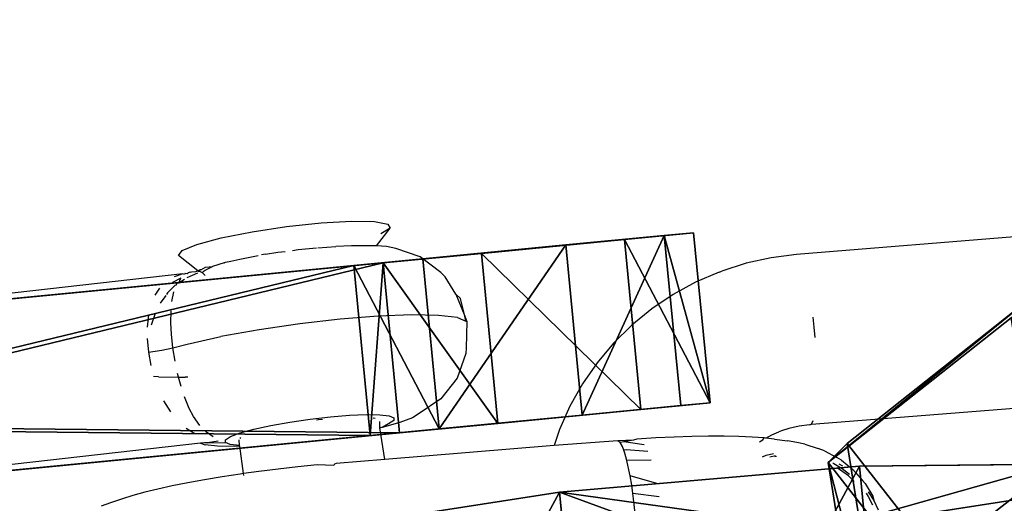
# Model space of a CAD drawing. Units: centimetres. Extents: x -413 to 593, y -607 to 576.
# Drawn here: x -42 to -39, y 24 to 25 of the extents above; entities that cross this region are included whole.
import ezdxf

# ---------------------------------------------------------------- set-up
doc = ezdxf.new("R2010")
doc.units = ezdxf.units.CM
doc.header["$LTSCALE"] = 2.54
doc.layers.get('0').update_dxf_attribs({"true_color": 0xff5454})
doc.layers.add('VP-EQ', color=7, linetype='Continuous', true_color=0x8a3492)

# ---------------------------------------------------------------- blocks, each defined once
blk = doc.blocks.new('R__nica#2')
at = {"color": 0}
mesh = blk.add_polyface(dxfattribs=at)
corners = [(2.654, 10.6459, 325.5123), (1.6477, 10.2567, 295.6589), (2.5708, 8.2999, 325.4351), (1.7326, 12.5992, 295.7876)]
mesh.append_faces([[corners[k] for k in face] for face in [(0, 1, 2), (1, 0, 3)]], dxfattribs={"vtx0": -1, "color": 0})
mesh = blk.add_polyface(dxfattribs=at)
corners = [(2.5708, 8.2999, 325.4351), (1.8688, 8.031, 295.5282), (2.7937, 6.0705, 325.3624), (1.6477, 10.2567, 295.6589)]
mesh.append_faces([[corners[k] for k in face] for face in [(0, 1, 2), (1, 0, 3)]], dxfattribs={"vtx0": -1, "color": 0})
mesh = blk.add_polyface(dxfattribs=at)
corners = [(17.0218, 6.9977, 295.0438), (18.9532, 7.2364, 325.4339), (17.9615, 5.0056, 325.3587), (18.0142, 9.2271, 295.1406)]
mesh.append_faces([[corners[k] for k in face] for face in [(0, 1, 2), (1, 0, 3)]], dxfattribs={"vtx0": -1, "color": 0})
mesh = blk.add_polyface(dxfattribs=at)
corners = [(2.7937, 6.0705, 325.3624), (2.6592, 5.9392, 295.3889), (3.5862, 3.974, 325.2952), (1.8688, 8.031, 295.5282)]
mesh.append_faces([[corners[k] for k in face] for face in [(0, 1, 2), (1, 0, 3)]], dxfattribs={"vtx0": -1, "color": 0})
mesh = blk.add_polyface(dxfattribs=at)
corners = [(15.486, 5.0999, 294.9808), (17.9615, 5.0056, 325.3587), (16.4256, 3.1079, 325.2932), (17.0218, 6.9977, 295.0438)]
mesh.append_faces([[corners[k] for k in face] for face in [(0, 1, 2), (1, 0, 3)]], dxfattribs={"vtx0": -1, "color": 0})
mesh = blk.add_polyface(dxfattribs=at)
corners = [(3.5862, 3.974, 325.2952), (3.9649, 4.1239, 295.2506), (4.8945, 2.1533, 325.2381), (2.6592, 5.9392, 295.3889)]
mesh.append_faces([[corners[k] for k in face] for face in [(0, 1, 2), (1, 0, 3)]], dxfattribs={"vtx0": -1, "color": 0})
mesh = blk.add_polyface(dxfattribs=at)
corners = [(14.0671, 3.5328, 294.9331), (16.4256, 3.1079, 325.2932), (15.0066, 1.5413, 325.2389), (15.486, 5.0999, 294.9808)]
mesh.append_faces([[corners[k] for k in face] for face in [(0, 1, 2), (1, 0, 3)]], dxfattribs={"vtx0": -1, "color": 0})
mesh = blk.add_polyface(dxfattribs=at)
corners = [(6.8626, 0.8663, 325.1999), (3.9649, 4.1239, 295.2506), (5.9303, 2.8427, 295.1235), (4.8945, 2.1533, 325.2381)]
mesh.append_faces([[corners[k] for k in face] for face in [(0, 1, 2), (1, 0, 3)]], dxfattribs={"vtx0": -1, "color": 0})
mesh = blk.add_polyface(dxfattribs=at)
corners = [(14.0671, 3.5328, 294.9331), (13.3073, 0.4813, 325.2006), (12.3687, 2.471, 294.9215), (15.0066, 1.5413, 325.2389)]
mesh.append_faces([[corners[k] for k in face] for face in [(0, 1, 2), (1, 0, 3)]], dxfattribs={"vtx0": -1, "color": 0})
mesh = blk.add_polyface(dxfattribs=at)
corners = [(9.0964, 0.1318, 325.1804), (5.9303, 2.8427, 295.1235), (8.1615, 2.1138, 295.0199), (6.8626, 0.8663, 325.1999)]
mesh.append_faces([[corners[k] for k in face] for face in [(0, 1, 2), (1, 0, 3)]], dxfattribs={"vtx0": -1, "color": 0})
mesh = blk.add_polyface(dxfattribs=at)
corners = [(13.3073, 0.4813, 325.2006), (10.5064, 1.9868, 294.9468), (12.3687, 2.471, 294.9215), (11.4436, 0, 325.1809)]
mesh.append_faces([[corners[k] for k in face] for face in [(0, 1, 2), (1, 0, 3)]], dxfattribs={"vtx0": -1, "color": 0})
mesh = blk.add_polyface(dxfattribs=at)
corners = [(11.4436, 0, 325.1809), (8.1615, 2.1138, 295.0199), (10.5064, 1.9868, 294.9468), (9.0964, 0.1318, 325.1804)]
mesh.append_faces([[corners[k] for k in face] for face in [(0, 1, 2), (1, 0, 3)]], dxfattribs={"vtx0": -1, "color": 0})
blk = doc.blocks.new('Grupuj#28')
at = {"color": 253, "true_color": 0xa5aaae}
for p, q in [((6.405, -4.508, -1.612), (6.405, 4.886, -1.612)), ((6.405, 4.886, 1.612), (6.405, -4.508, 1.612)), ((6.405, 4.886, 1.612), (6.405, -4.508, 1.612)), ((6.405, -4.508, -1.612), (6.405, 4.886, -1.612)), ((3.186, 4.032, 1.612), (3.186, -4.508, 1.612)), ((3.186, 4.032, -1.612), (3.186, -4.508, -1.612)), ((3.186, 4.032, 1.612), (3.186, -4.508, 1.612)), ((3.186, 4.032, -1.612), (3.186, -4.508, -1.612)), ((3.186, -4.508, 1.612), (6.405, -4.508, 1.612)), ((3.186, -4.508, -1.612), (3.186, -4.508, 1.612)), ((6.405, -4.508, -1.612), (3.186, -4.508, -1.612)), ((3.186, -4.508, 1.612), (6.405, -4.508, 1.612)), ((3.186, -4.508, 1.612), (3.186, -6.12, 3.224)), ((3.186, -4.508, 1.612), (6.405, -4.508, 1.612)), ((6.405, -4.508, -1.612), (3.186, -4.508, -1.612)), ((3.186, -4.508, -1.612), (3.186, -4.508, 1.612)), ((3.186, -4.508, 1.612), (3.186, -6.12, 3.224)), ((3.186, -4.508, -1.612), (3.186, -4.508, 1.612)), ((3.186, -4.508, -1.612), (3.186, -6.12, -3.224)), ((3.186, -4.508, -1.612), (3.186, -6.12, -3.224)), ((6.405, -4.508, -1.612), (3.186, -4.508, -1.612)), ((6.405, -4.508, 1.612), (6.405, -4.508, -1.612)), ((6.405, -6.12, -3.224), (6.405, -4.508, -1.612)), ((6.405, -4.508, 1.612), (6.405, -4.508, -1.612)), ((6.405, -4.508, 1.612), (6.405, -6.12, 3.224)), ((6.405, -4.508, 1.612), (6.405, -6.12, 3.224)), ((6.405, -4.508, 1.612), (6.405, -4.508, -1.612)), ((6.405, -6.12, -3.224), (6.405, -4.508, -1.612)), ((6.405, -6.12, 3.224), (3.186, -6.12, 3.224)), ((3.186, -6.12, 3.224), (3.186, -8.87, 3.224)), ((6.405, -6.12, 3.224), (3.186, -6.12, 3.224)), ((3.186, -6.12, 3.224), (3.186, -8.87, 3.224)), ((3.186, -6.12, -3.224), (3.186, -8.87, -3.224)), ((3.186, -6.12, -3.224), (3.186, -8.87, -3.224)), ((3.186, -6.12, -3.224), (6.405, -6.12, -3.224)), ((3.186, -6.12, -3.224), (6.405, -6.12, -3.224)), ((6.405, -8.87, -3.224), (6.405, -6.12, -3.224)), ((6.405, -6.12, 3.224), (6.405, -8.87, 3.224)), ((6.405, -6.12, 3.224), (6.405, -8.87, 3.224)), ((6.405, -8.87, -3.224), (6.405, -6.12, -3.224)), ((3.186, -8.87, 3.224), (6.405, -8.87, 3.224)), ((3.186, -8.87, -3.224), (6.405, -8.87, -3.224)), ((3.186, -10.482, -1.612), (3.186, -8.87, -3.224)), ((3.186, -8.87, 3.224), (6.405, -8.87, 3.224)), ((3.186, -8.87, 3.224), (3.186, -10.482, 1.612)), ((3.186, -10.482, -1.612), (3.186, -8.87, -3.224)), ((3.186, -8.87, 3.224), (3.186, -10.482, 1.612)), ((3.186, -8.87, -3.224), (6.405, -8.87, -3.224)), ((6.405, -10.482, -1.612), (6.405, -8.87, -3.224)), ((6.405, -8.87, 3.224), (6.405, -10.482, 1.612)), ((6.405, -10.482, -1.612), (6.405, -8.87, -3.224)), ((6.405, -8.87, 3.224), (6.405, -10.482, 1.612)), ((6.405, -10.482, -1.612), (3.186, -10.482, -1.612)), ((6.405, -10.482, 1.612), (3.186, -10.482, 1.612)), ((3.186, -10.482, 1.612), (3.186, -10.482, -1.612)), ((6.405, -10.482, -1.612), (3.186, -10.482, -1.612)), ((6.405, -10.482, 1.612), (3.186, -10.482, 1.612)), ((3.186, -10.482, 1.612), (3.186, -10.482, -1.612)), ((6.405, -10.482, 1.612), (6.405, -10.482, -1.612)), ((6.405, -10.482, 1.612), (6.405, -10.482, -1.612))]:
    blk.add_line(p, q, dxfattribs=at)
mesh = blk.add_polyface(dxfattribs=at)
corners = [(0, 7.272, 1.612), (0.89, 10.482, 1.612), (0, 10.482, 1.612), (2.124, 6.192, 1.612), (4.574, 8.609, 1.612), (3.186, 4.032, 1.612), (3.186, -4.508, 1.612), (6.405, -4.508, 1.612), (6.405, 4.886, 1.612)]
mesh.append_faces([[corners[k] for k in face] for face in [(0, 1, 2), (4, 7, 8)]], dxfattribs={"vtx0": -1, "color": 253})
mesh.append_faces([[corners[k] for k in face] for face in [(1, 3, 4)]], dxfattribs={"vtx0": -1, "vtx1": -1, "color": 253})
mesh.append_faces([[corners[k] for k in face] for face in [(1, 0, 3), (4, 3, 5), (4, 5, 6), (4, 6, 7)]], dxfattribs={"vtx0": -1, "vtx2": -1, "color": 253})
mesh = blk.add_polyface(dxfattribs=at)
corners = [(0, 10.482, -1.612), (2.124, 6.192, -1.612), (0, 7.272, -1.612), (0.89, 10.482, -1.612), (4.574, 8.609, -1.612), (3.186, 4.032, -1.612), (3.186, -4.508, -1.612), (6.405, -4.508, -1.612), (6.405, 4.886, -1.612)]
mesh.append_faces([[corners[k] for k in face] for face in [(0, 1, 2), (7, 4, 8)]], dxfattribs={"vtx0": -1, "color": 253})
mesh.append_faces([[corners[k] for k in face] for face in [(1, 4, 5), (5, 4, 6), (6, 4, 7)]], dxfattribs={"vtx0": -1, "vtx1": -1, "color": 253})
mesh.append_faces([[corners[k] for k in face] for face in [(1, 0, 3), (1, 3, 4)]], dxfattribs={"vtx0": -1, "vtx2": -1, "color": 253})
mesh = blk.add_polyface(dxfattribs=at)
corners = [(6.405, -4.508, -1.612), (6.405, 4.886, 1.612), (6.405, -4.508, 1.612), (6.405, 4.886, -1.612)]
mesh.append_faces([[corners[k] for k in face] for face in [(0, 1, 2), (1, 0, 3)]], dxfattribs={"vtx0": -1, "color": 253})
mesh = blk.add_polyface(dxfattribs=at)
corners = [(3.186, 4.032, 1.612), (3.186, -4.508, -1.612), (3.186, -4.508, 1.612), (3.186, 4.032, -1.612)]
mesh.append_faces([[corners[k] for k in face] for face in [(0, 1, 2), (1, 0, 3)]], dxfattribs={"vtx0": -1, "color": 253})
mesh = blk.add_polyface(dxfattribs=at)
corners = [(3.186, -6.12, 3.224), (6.405, -4.508, 1.612), (3.186, -4.508, 1.612), (6.405, -6.12, 3.224)]
mesh.append_faces([[corners[k] for k in face] for face in [(0, 1, 2), (1, 0, 3)]], dxfattribs={"vtx0": -1, "color": 253})
mesh = blk.add_polyface(dxfattribs=at)
corners = [(3.186, -4.508, 1.612), (6.405, -4.508, -1.612), (3.186, -4.508, -1.612), (6.405, -4.508, 1.612)]
mesh.append_faces([[corners[k] for k in face] for face in [(0, 1, 2), (1, 0, 3)]], dxfattribs={"vtx0": -1, "color": 253})
mesh = blk.add_polyface(dxfattribs=at)
corners = [(3.186, -8.87, 3.224), (3.186, -10.482, -1.612), (3.186, -10.482, 1.612), (3.186, -8.87, -3.224), (3.186, -6.12, -3.224), (3.186, -6.12, 3.224), (3.186, -4.508, -1.612), (3.186, -4.508, 1.612)]
mesh.append_faces([[corners[k] for k in face] for face in [(0, 1, 2), (6, 5, 7)]], dxfattribs={"vtx0": -1, "color": 253})
mesh.append_faces([[corners[k] for k in face] for face in [(1, 0, 3), (3, 0, 4), (4, 5, 6)]], dxfattribs={"vtx0": -1, "vtx1": -1, "color": 253})
mesh.append_faces([[corners[k] for k in face] for face in [(4, 0, 5)]], dxfattribs={"vtx0": -1, "vtx2": -1, "color": 253})
mesh = blk.add_polyface(dxfattribs=at)
corners = [(6.405, -4.508, -1.612), (3.186, -6.12, -3.224), (3.186, -4.508, -1.612), (6.405, -6.12, -3.224)]
mesh.append_faces([[corners[k] for k in face] for face in [(0, 1, 2), (1, 0, 3)]], dxfattribs={"vtx0": -1, "color": 253})
mesh = blk.add_polyface(dxfattribs=at)
corners = [(6.405, -10.482, -1.612), (6.405, -8.87, 3.224), (6.405, -10.482, 1.612), (6.405, -8.87, -3.224), (6.405, -6.12, -3.224), (6.405, -6.12, 3.224), (6.405, -4.508, -1.612), (6.405, -4.508, 1.612)]
mesh.append_faces([[corners[k] for k in face] for face in [(0, 1, 2), (5, 6, 7)]], dxfattribs={"vtx0": -1, "color": 253})
mesh.append_faces([[corners[k] for k in face] for face in [(1, 4, 5)]], dxfattribs={"vtx0": -1, "vtx1": -1, "color": 253})
mesh.append_faces([[corners[k] for k in face] for face in [(1, 0, 3), (1, 3, 4), (5, 4, 6)]], dxfattribs={"vtx0": -1, "vtx2": -1, "color": 253})
mesh = blk.add_polyface(dxfattribs=at)
corners = [(6.405, -8.87, 3.224), (3.186, -6.12, 3.224), (3.186, -8.87, 3.224), (6.405, -6.12, 3.224)]
mesh.append_faces([[corners[k] for k in face] for face in [(0, 1, 2), (1, 0, 3)]], dxfattribs={"vtx0": -1, "color": 253})
mesh = blk.add_polyface(dxfattribs=at)
corners = [(6.405, -6.12, -3.224), (3.186, -8.87, -3.224), (3.186, -6.12, -3.224), (6.405, -8.87, -3.224)]
mesh.append_faces([[corners[k] for k in face] for face in [(0, 1, 2), (1, 0, 3)]], dxfattribs={"vtx0": -1, "color": 253})
mesh = blk.add_polyface(dxfattribs=at)
corners = [(6.405, -8.87, -3.224), (3.186, -10.482, -1.612), (3.186, -8.87, -3.224), (6.405, -10.482, -1.612)]
mesh.append_faces([[corners[k] for k in face] for face in [(0, 1, 2), (1, 0, 3)]], dxfattribs={"vtx0": -1, "color": 253})
mesh = blk.add_polyface(dxfattribs=at)
corners = [(6.405, -10.482, 1.612), (3.186, -8.87, 3.224), (3.186, -10.482, 1.612), (6.405, -8.87, 3.224)]
mesh.append_faces([[corners[k] for k in face] for face in [(0, 1, 2), (1, 0, 3)]], dxfattribs={"vtx0": -1, "color": 253})
mesh = blk.add_polyface(dxfattribs=at)
corners = [(6.405, -10.482, 1.612), (3.186, -10.482, -1.612), (6.405, -10.482, -1.612), (3.186, -10.482, 1.612)]
mesh.append_faces([[corners[k] for k in face] for face in [(0, 1, 2), (1, 0, 3)]], dxfattribs={"vtx0": -1, "color": 253})
blk = doc.blocks.new('3DGeom-3805_Defintion#1')
at = {"color": 0, "xscale": 121.1222183280731, "yscale": 121.1222183280728, "zscale": 121.1222183280729, "rotation": 360}
blk.add_blockref('Grupuj#28', (-6.2, 1282.7, -44.1), dxfattribs=at)
blk = doc.blocks.new('Group1189#1')
at = {"color": 0, "extrusion": (0, -0.707107, -0.707107), "xscale": 0.001536555089584486, "yscale": 0.001536555089584486, "zscale": 0.001536555089584486}
blk.add_blockref('3DGeom-3805_Defintion#1', (494.8451, 39.9678, -75.9315), dxfattribs=at)
blk = doc.blocks.new('Group1188#1')
at = {"color": 0}
blk.add_blockref('Group1189#1', (0, 0), dxfattribs=at)
blk = doc.blocks.new('Group1187#1')
at = {"color": 0}
blk.add_blockref('Group1188#1', (0, 0), dxfattribs=at)
blk = doc.blocks.new('Group1182#1')
at = {"color": 0}
blk.add_blockref('Group1187#1', (0, 0), dxfattribs=at)
blk = doc.blocks.new('3DGeom-3805_Defintion#2')
at = {"color": 0, "extrusion": (-0.079293, 0.601879, -0.794641), "xscale": 650.8064740265302, "yscale": 650.8064740265299, "zscale": 650.8064740265302, "rotation": 180.0000008871708}
blk.add_blockref('Group1182#1', (321898.9, 16713.3, -53411.9), dxfattribs=at)
blk = doc.blocks.new('Group1189#2')
at = {"color": 0, "extrusion": (-3.74204e-17, -0.707107, -0.707107), "xscale": 0.001536555089584485, "yscale": 0.001536555089584485, "zscale": 0.001536555089584486, "rotation": 360}
blk.add_blockref('3DGeom-3805_Defintion#2', (494.8451, 39.9678, -75.9315), dxfattribs=at)
blk = doc.blocks.new('Group1188#2')
at = {"color": 0, "extrusion": (0.019127, -0.092081, 0.995568), "rotation": 1.422120470169266e-10}
blk.add_blockref('Group1189#2', (-5.3586, -92.9574, 6.8842), dxfattribs=at)
blk = doc.blocks.new('Group1187#2')
at = {"color": 0}
blk.add_blockref('Group1188#2', (0, 0), dxfattribs=at)
blk = doc.blocks.new('Group1182#3')
at = {"color": 0}
blk.add_blockref('Group1187#2', (0, 0), dxfattribs=at)
blk = doc.blocks.new('Grupuj#21')
at = {"color": 0}
for p, q in [((0.7228, 1.7), (0, 1.2845)), ((0.7228, 1.7), (0, 1.2845)), ((0.7228, 1.7, 0.5), (0, 1.2845, 0.5)), ((0.7228, 1.7, 0.5), (0, 1.2845, 0.5)), ((0.7228, 1.7), (1.7835, 1.7)), ((0.7228, 1.7), (0.7228, 1.7, 0.5)), ((0.7228, 1.7), (1.7835, 1.7)), ((0.7228, 1.7), (0.7228, 1.7, 0.5)), ((0.7228, 1.7, 0.5), (1.7835, 1.7, 0.5)), ((0.7228, 1.7, 0.5), (1.7835, 1.7, 0.5)), ((1.7835, 1.7), (2.5063, 1.2845)), ((1.7835, 1.7), (2.5063, 1.2845)), ((1.7835, 1.7), (1.7835, 1.7, 0.5)), ((1.7835, 1.7, 0.5), (2.5063, 1.2845, 0.5)), ((1.7835, 1.7), (1.7835, 1.7, 0.5)), ((1.7835, 1.7, 0.5), (2.5063, 1.2845, 0.5)), ((0, 0.4155), (0, 1.2845)), ((0, 0.4155), (0, 1.2845)), ((0, 0.4155, 0.5), (0, 1.2845, 0.5)), ((0, 1.2845), (0, 1.2845, 0.5)), ((0, 1.2845), (0, 1.2845, 0.5)), ((0, 0.4155, 0.5), (0, 1.2845, 0.5)), ((2.5063, 1.2845), (2.5063, 0.4155)), ((2.5063, 1.2845), (2.5063, 1.2845, 0.5)), ((2.5063, 1.2845), (2.5063, 0.4155)), ((2.5063, 1.2845), (2.5063, 1.2845, 0.5)), ((2.5063, 1.2845, 0.5), (2.5063, 0.4155, 0.5)), ((2.5063, 1.2845, 0.5), (2.5063, 0.4155, 0.5)), ((0.7228, 0), (0, 0.4155)), ((0.7228, 0), (0, 0.4155)), ((0.7228, 0, 0.5), (0, 0.4155, 0.5)), ((0, 0.4155), (0, 0.4155, 0.5)), ((0, 0.4155), (0, 0.4155, 0.5)), ((0.7228, 0, 0.5), (0, 0.4155, 0.5)), ((1.7835, 0), (2.5063, 0.4155)), ((1.7835, 0), (2.5063, 0.4155)), ((1.7835, 0, 0.5), (2.5063, 0.4155, 0.5)), ((1.7835, 0, 0.5), (2.5063, 0.4155, 0.5)), ((2.5063, 0.4155), (2.5063, 0.4155, 0.5)), ((2.5063, 0.4155), (2.5063, 0.4155, 0.5)), ((1.7835, 0), (0.7228, 0)), ((0.7228, 0), (0.7228, 0, 0.5)), ((1.7835, 0), (0.7228, 0)), ((1.7835, 0, 0.5), (0.7228, 0, 0.5)), ((0.7228, 0), (0.7228, 0, 0.5)), ((1.7835, 0, 0.5), (0.7228, 0, 0.5)), ((1.7835, 0), (1.7835, 0, 0.5)), ((1.7835, 0), (1.7835, 0, 0.5))]:
    blk.add_line(p, q, dxfattribs=at)
mesh = blk.add_polyface(dxfattribs=at)
corners = [(0, 1.2845), (0.7228, 0), (0, 0.4155), (0.7228, 1.7), (1.7835, 1.7), (1.7835, 0), (2.5063, 1.2845), (2.5063, 0.4155)]
mesh.append_faces([[corners[k] for k in face] for face in [(0, 1, 2), (5, 6, 7)]], dxfattribs={"vtx0": -1, "color": 0})
mesh.append_faces([[corners[k] for k in face] for face in [(1, 4, 5)]], dxfattribs={"vtx0": -1, "vtx1": -1, "color": 0})
mesh.append_faces([[corners[k] for k in face] for face in [(1, 0, 3), (1, 3, 4), (5, 4, 6)]], dxfattribs={"vtx0": -1, "vtx2": -1, "color": 0})
mesh = blk.add_polyface(dxfattribs=at)
corners = [(0, 1.2845), (0.7228, 1.7, 0.5), (0.7228, 1.7), (0, 1.2845, 0.5)]
mesh.append_faces([[corners[k] for k in face] for face in [(0, 1, 2), (1, 0, 3)]], dxfattribs={"vtx0": -1, "color": 0})
mesh = blk.add_polyface(dxfattribs=at)
corners = [(0.7228, 0, 0.5), (0, 1.2845, 0.5), (0, 0.4155, 0.5), (0.7228, 1.7, 0.5), (1.7835, 0, 0.5), (1.7835, 1.7, 0.5), (2.5063, 1.2845, 0.5), (2.5063, 0.4155, 0.5)]
mesh.append_faces([[corners[k] for k in face] for face in [(0, 1, 2), (6, 4, 7)]], dxfattribs={"vtx0": -1, "color": 0})
mesh.append_faces([[corners[k] for k in face] for face in [(1, 0, 3), (3, 4, 5), (5, 4, 6)]], dxfattribs={"vtx0": -1, "vtx1": -1, "color": 0})
mesh.append_faces([[corners[k] for k in face] for face in [(3, 0, 4)]], dxfattribs={"vtx0": -1, "vtx2": -1, "color": 0})
mesh = blk.add_polyface(dxfattribs=at)
corners = [(0.7228, 1.7, 0.5), (1.7835, 1.7), (0.7228, 1.7), (1.7835, 1.7, 0.5)]
mesh.append_faces([[corners[k] for k in face] for face in [(0, 1, 2), (1, 0, 3)]], dxfattribs={"vtx0": -1, "color": 0})
mesh = blk.add_polyface(dxfattribs=at)
corners = [(1.7835, 1.7, 0.5), (2.5063, 1.2845), (1.7835, 1.7), (2.5063, 1.2845, 0.5)]
mesh.append_faces([[corners[k] for k in face] for face in [(0, 1, 2), (1, 0, 3)]], dxfattribs={"vtx0": -1, "color": 0})
mesh = blk.add_polyface(dxfattribs=at)
corners = [(0, 0.4155, 0.5), (0, 1.2845), (0, 0.4155), (0, 1.2845, 0.5)]
mesh.append_faces([[corners[k] for k in face] for face in [(0, 1, 2), (1, 0, 3)]], dxfattribs={"vtx0": -1, "color": 0})
mesh = blk.add_polyface(dxfattribs=at)
corners = [(2.5063, 1.2845), (2.5063, 0.4155, 0.5), (2.5063, 0.4155), (2.5063, 1.2845, 0.5)]
mesh.append_faces([[corners[k] for k in face] for face in [(0, 1, 2), (1, 0, 3)]], dxfattribs={"vtx0": -1, "color": 0})
mesh = blk.add_polyface(dxfattribs=at)
corners = [(0.7228, 0), (0, 0.4155, 0.5), (0, 0.4155), (0.7228, 0, 0.5)]
mesh.append_faces([[corners[k] for k in face] for face in [(0, 1, 2), (1, 0, 3)]], dxfattribs={"vtx0": -1, "color": 0})
mesh = blk.add_polyface(dxfattribs=at)
corners = [(2.5063, 0.4155, 0.5), (1.7835, 0), (2.5063, 0.4155), (1.7835, 0, 0.5)]
mesh.append_faces([[corners[k] for k in face] for face in [(0, 1, 2), (1, 0, 3)]], dxfattribs={"vtx0": -1, "color": 0})
mesh = blk.add_polyface(dxfattribs=at)
corners = [(1.7835, 0, 0.5), (0.7228, 0), (1.7835, 0), (0.7228, 0, 0.5)]
mesh.append_faces([[corners[k] for k in face] for face in [(0, 1, 2), (1, 0, 3)]], dxfattribs={"vtx0": -1, "color": 0})
blk = doc.blocks.new('3DGeom~1326_Defintion')
at = {"color": 253, "true_color": 0xa5aaae, "xscale": 846.6740451733883, "yscale": 846.6740451733897, "zscale": 846.6740451733882, "rotation": 270.0000000000001}
blk.add_blockref('Grupuj#21', (296.7, 713.1, -162.6), dxfattribs=at)
blk = doc.blocks.new('Group410#3')
at = {"color": 253, "true_color": 0xa5aaae, "extrusion": (0.95119, 0.002565, -0.308594), "xscale": 0.001181092069256962, "yscale": 0.001181092069256963, "zscale": 0.001181092069256962, "rotation": 89.37093488136082}
blk.add_blockref('3DGeom~1326_Defintion', (-240.0008, 9.0575, -56.5803), dxfattribs=at)
blk = doc.blocks.new('Group409#3')
at = {"color": 0}
blk.add_blockref('Group410#3', (0, 0), dxfattribs=at)
blk = doc.blocks.new('3DGeom-34_Defintion#3')
at = {"color": 0, "extrusion": (0.946059, -0.001304, 0.323991), "xscale": 842.3204228365979, "yscale": 842.3204228365976, "zscale": 842.3204228365973, "rotation": 269.2237874286835}
blk.add_blockref('Group409#3', (201551.6, -44888.6, -22777.5), dxfattribs=at)
blk = doc.blocks.new('3DGeom-3778_Defintion#1')
at = {"color": 0, "extrusion": (-0.015184, 0.008696, -0.999847), "rotation": 185.6640849515551}
blk.add_blockref('3DGeom-34_Defintion#3', (-18.1, 670.5, 42.2), dxfattribs=at)
blk = doc.blocks.new('Group1186#1')
at = {"color": 0, "extrusion": (-8.87923e-17, -0.707107, -0.707107), "xscale": 0.001187196668736109, "yscale": 0.001187196668736109, "zscale": 0.001187196668736109, "rotation": 360}
blk.add_blockref('3DGeom-3778_Defintion#1', (494.8451, 37.7678, -75.9315), dxfattribs=at)
blk = doc.blocks.new('Grupuj#138')
at = {"color": 0, "extrusion": (4.3715e-16, -0.707107, 0.707107)}
ref = blk.add_blockref('Group1186#1', (-494.7303, 4.4284, -81.6742), dxfattribs=dict(at, rotation=356.5552483659906))
ref.add_attrib('Skp_GroupInstanceName', 'Body_1', (0, 0), dxfattribs={"height": 1})
blk = doc.blocks.new('3DGeom-3778_Defintion#2')
at = {"color": 0, "xscale": 842.3204228365975, "yscale": 842.320422836597, "zscale": 842.3204228365977, "rotation": 360}
blk.add_blockref('Grupuj#138', (-842.3, -848.8, -261.1), dxfattribs=at)
blk = doc.blocks.new('Group1184#2')
at = {"color": 0, "extrusion": (1, -1.4126e-17, -1.81621e-17), "xscale": 0.001187196668736109, "yscale": 0.001187196668736109, "zscale": 0.001187196668736108, "rotation": 45.00000000000011}
blk.add_blockref('3DGeom-3778_Defintion#2', (25.713, 81.6703, 494.8451), dxfattribs=at)
blk = doc.blocks.new('Group1183#2')
at = {"color": 0}
blk.add_blockref('Group1184#2', (0, 0), dxfattribs=at)
blk = doc.blocks.new('Group1186#2')
at = {"color": 0, "extrusion": (-5.85222e-17, -0.707107, -0.707107), "xscale": 0.001187196668736109, "yscale": 0.001187196668736109, "zscale": 0.001187196668736109, "rotation": 360}
blk.add_blockref('3DGeom-3778_Defintion#2', (494.8451, 37.7678, -75.9315), dxfattribs=at)
blk = doc.blocks.new('Group1185#2')
at = {"color": 0}
blk.add_blockref('Group1186#2', (0, 0), dxfattribs=at)
blk = doc.blocks.new('3DGeom-3834_Defintion#2')
at = {"color": 0, "extrusion": (0.707107, 8.04821e-17, -0.707107), "xscale": 842.7709805042487, "yscale": 842.7709805042484, "zscale": 842.7709805042495, "rotation": 360}
blk.add_blockref('Group1185#2', (-417041.1, -23458, -67041.6), dxfattribs=at)
at = {"color": 0, "extrusion": (0.707107, 2.89139e-16, -0.707107), "xscale": 842.7709805042488, "yscale": 842.7709805042484, "zscale": 842.7709805042495}
blk.add_blockref('Group1183#2', (-417041.1, -23458, -67041.6), dxfattribs=at)
blk = doc.blocks.new('Group1213#2')
at = {"color": 0, "extrusion": (-3.23054e-17, 0.707107, -0.707107), "xscale": 0.001186561976068132, "yscale": 0.001186561976068133, "zscale": 0.001186561976068133, "rotation": 90.00000000000001}
blk.add_blockref('3DGeom-3834_Defintion#2', (-494.8451, 75.9315, -36.5678), dxfattribs=at)
blk = doc.blocks.new('Group1212#3')
at = {"color": 0}
blk.add_blockref('Group1213#2', (0, 0), dxfattribs=at)
blk = doc.blocks.new('3DGeom-680_Defintion#3')
at = {"color": 0, "extrusion": (0.077582, 0.794906, 0.601752), "xscale": 211.6666582557894, "yscale": 211.6666582557896, "zscale": 211.6666582557896, "rotation": 176.5602351012759}
blk.add_blockref('Group1212#3', (-26404.48, -19155.22, 4733.12), dxfattribs=at)
at = {"color": 0, "extrusion": (0.054164, 0.795245, 0.603865), "xscale": 211.6666582557894, "yscale": 211.6666582557895, "zscale": 211.6666582557897, "rotation": 174.2650865587844}
blk.add_blockref('Group1182#3', (-27294.86, -21090.7, 1602.72), dxfattribs=at)
blk = doc.blocks.new('Grupuj#1')
at = {"color": 0, "extrusion": (0.998806, 0.04885, 3.7421e-16), "xscale": 0.004724409636550071, "yscale": 0.004724409636550063, "zscale": -0.004724409636550071, "rotation": 360}
blk.add_blockref('3DGeom-680_Defintion#3', (-629.1132, -70.4017, 0.9093), dxfattribs=at)
blk = doc.blocks.new('rb1245 3d')
at = {"color": 0}
blk.add_blockref('Grupuj#1', (-46.4078, 21.69, 18.2882), dxfattribs=at)
at = {"color": 43, "true_color": 0xcdb98c, "extrusion": (0.404178, -0.914366, -0.023997), "rotation": 100.8484294370398}
blk.add_blockref('R__nica#2', (-26.0463, 15.3486, -338.6049), dxfattribs=at)
blk = doc.blocks.new('1245')
at = {"color": 7}
for p, q in [((-73.5396, 71.6777), (-74.4403, 73.1182)), ((-74.0484, 71.3659), (-74.9448, 72.8016)), ((-73.6207, 71.7304), (-73.6495, 71.734)), ((-73.7985, 71.6927), (-73.8392, 71.6687)), ((-73.7209, 71.7244), (-73.7617, 71.7101)), ((-73.7105, 71.7048), (-73.7493, 71.7005)), ((-73.6338, 71.6993), (-73.667, 71.705)), ((-73.6232, 71.6975), (-73.6295, 71.6985)), ((-73.5886, 71.6851), (-73.6232, 71.6975)), ((-73.5568, 71.678), (-73.5827, 71.6978)), ((-73.5396, 71.6777), (-73.5618, 71.7013)), ((-73.5069, 71.6355), (-73.4877, 71.7194)), ((-73.4877, 71.7194), (-73.4664, 71.7156)), ((-73.4664, 71.7156), (-73.4251, 71.6782)), ((-73.8392, 71.6687), (-73.8785, 71.6406)), ((-73.8392, 71.6687), (-73.8128, 71.6293)), ((-73.7124, 71.6417), (-73.674, 71.6594)), ((-73.6435, 71.6708), (-73.6097, 71.6794)), ((-73.5852, 71.682), (-73.5886, 71.6851)), ((-73.5852, 71.682), (-73.5777, 71.6812)), ((-73.5777, 71.6812), (-73.5744, 71.6768)), ((-73.5744, 71.6768), (-73.5568, 71.678)), ((-73.5744, 71.6768), (-73.554, 71.6648)), ((-73.5158, 71.6326), (-73.5464, 71.6595)), ((-73.5392, 71.6712), (-73.5396, 71.6777)), ((-73.5339, 71.6716), (-73.5392, 71.6712)), ((-73.5339, 71.6716), (-73.5324, 71.665)), ((-73.5324, 71.665), (-73.5278, 71.6622)), ((-73.523, 71.6577), (-73.5278, 71.6622)), ((-73.523, 71.6577), (-73.5203, 71.6538)), ((-73.4251, 71.6782), (-73.368, 71.6113)), ((-73.8128, 71.6293), (-73.7882, 71.5976)), ((-73.7882, 71.5976), (-73.7473, 71.6228)), ((-73.7473, 71.6228), (-73.7124, 71.6417)), ((-73.5203, 71.6538), (-73.5126, 71.6404)), ((-73.5126, 71.6404), (-73.5069, 71.6355)), ((-73.5085, 71.6331), (-73.5067, 71.63)), ((-73.5069, 71.6355), (-73.5012, 71.6307)), ((-73.5067, 71.63), (-73.5069, 71.6355)), ((-73.5068, 71.6166), (-73.5067, 71.63)), ((-73.5012, 71.6307), (-73.5067, 71.63)), ((-73.4992, 71.6267), (-73.5012, 71.6307)), ((-73.4992, 71.6267), (-73.4845, 71.6165)), ((-73.9024, 71.5998), (-73.9082, 71.6153)), ((-73.9024, 71.5998), (-73.8728, 71.535)), ((-73.8279, 71.5702), (-73.7882, 71.5976)), ((-73.7882, 71.5976), (-73.7553, 71.5585)), ((-73.5111, 71.6045), (-73.5068, 71.6166)), ((-73.5068, 71.6166), (-73.5013, 71.6166)), ((-73.5013, 71.6166), (-73.4935, 71.6128)), ((-73.4935, 71.6128), (-73.4714, 71.5947)), ((-73.4845, 71.6165), (-73.4714, 71.5947)), ((-73.4419, 71.5632), (-73.4714, 71.5947)), ((-73.368, 71.6113), (-73.3016, 71.5222)), ((-74.3738, 71.5608), (-74.3988, 71.5852)), ((-74.3425, 71.5286), (-74.3738, 71.5608)), ((-73.7553, 71.5585), (-73.6807, 71.4627)), ((-73.4419, 71.5632), (-73.4384, 71.5601)), ((-73.4384, 71.5601), (-73.4273, 71.5452)), ((-74.3166, 71.5009), (-74.3425, 71.5286)), ((-73.9705, 71.5471), (-73.9951, 71.5086)), ((-73.8985, 71.513), (-73.8728, 71.535)), ((-73.8728, 71.535), (-73.8624, 71.5439)), ((-73.8728, 71.535), (-73.8633, 71.5139)), ((-73.4273, 71.5452), (-73.4067, 71.5201)), ((-73.4067, 71.5201), (-73.3676, 71.4676)), ((-73.3016, 71.5222), (-73.2328, 71.4205)), ((-74.2884, 71.4684), (-74.3166, 71.5009)), ((-73.9554, 71.454), (-73.9262, 71.4864)), ((-73.8588, 71.5054), (-73.8633, 71.5139)), ((-74.2582, 71.4316), (-74.2884, 71.4684)), ((-73.9748, 71.428), (-73.9554, 71.454)), ((-73.6011, 71.3517), (-73.6807, 71.4627)), ((-73.3522, 71.4454), (-73.3606, 71.4574)), ((-74.2262, 71.3907), (-74.2582, 71.4316)), ((-74.0225, 71.4345), (-74.0261, 71.3985)), ((-73.9935, 71.3954), (-73.9748, 71.428)), ((-73.3522, 71.4454), (-73.3277, 71.41)), ((-73.2328, 71.4205), (-73.1693, 71.3172)), ((-74.1927, 71.346), (-74.2262, 71.3907)), ((-73.3277, 71.41), (-73.3135, 71.3881)), ((-74.158, 71.298), (-74.1927, 71.346)), ((-74.0484, 71.3659), (-74.0464, 71.349)), ((-74.0413, 71.3545), (-74.0484, 71.3659)), ((-74.0325, 71.3079), (-74.0464, 71.349)), ((-74.0369, 71.3439), (-74.0413, 71.3545)), ((-74.0035, 71.3684), (-74.008, 71.3358)), ((-73.5209, 71.2321), (-73.6011, 71.3517)), ((-73.2994, 71.3663), (-73.2884, 71.3493)), ((-73.2884, 71.3493), (-73.255, 71.294)), ((-74.0369, 71.3439), (-74.0085, 71.2879)), ((-74.0155, 71.3131), (-74.0369, 71.3439)), ((-73.1693, 71.3172), (-73.1178, 71.2235)), ((-74.1224, 71.247), (-74.158, 71.298)), ((-74.0069, 71.2517), (-74.0325, 71.3079)), ((-74.0085, 71.2879), (-73.9998, 71.2915)), ((-74.0075, 71.2699), (-74.0085, 71.2879)), ((-73.9998, 71.2915), (-73.9819, 71.2805)), ((-73.9819, 71.2805), (-73.956, 71.2555)), ((-73.2523, 71.2895), (-73.2215, 71.2341)), ((-74.0861, 71.1935), (-74.1224, 71.247)), ((-73.9969, 71.2386), (-74.0075, 71.2699)), ((-73.9987, 71.2361), (-74.0069, 71.2517)), ((-73.9969, 71.2386), (-73.9798, 71.2484)), ((-73.9741, 71.2473), (-73.97, 71.2466)), ((-73.956, 71.2555), (-73.9234, 71.2179)), ((-74.0795, 71.1834), (-73.9987, 71.2361)), ((-73.9987, 71.2361), (-73.9969, 71.2386)), ((-73.9234, 71.2179), (-73.8861, 71.17)), ((-73.445, 71.1108), (-73.5209, 71.2321)), ((-73.1959, 71.1858), (-73.2215, 71.2341)), ((-73.1178, 71.2235), (-73.084, 71.1497)), ((-74.0795, 71.1834), (-74.0861, 71.1935)), ((-74.0849, 71.1799), (-74.0795, 71.1834)), ((-74.0495, 71.1379), (-74.0795, 71.1834)), ((-73.165, 71.1232), (-73.1959, 71.1858)), ((-74.0129, 71.0806), (-74.0495, 71.1379)), ((-73.8861, 71.17), (-73.8463, 71.1145)), ((-73.084, 71.1497), (-73.0715, 71.1035)), ((-73.8463, 71.1145), (-73.8062, 71.0547)), ((-73.3777, 70.9947), (-73.445, 71.1108)), ((-73.1584, 71.107), (-73.165, 71.1232)), ((-73.1584, 71.107), (-73.0817, 71.0902)), ((-73.1451, 71.0742), (-73.1584, 71.107)), ((-73.0817, 71.0902), (-73.1134, 71.1111)), ((-73.0715, 71.1035), (-73.0817, 71.0902)), ((-73.9765, 71.0223), (-74.0129, 71.0806)), ((-73.1375, 71.0416), (-73.1451, 71.0742)), ((-73.8062, 71.0547), (-73.7683, 70.994)), ((-73.7961, 71.0269), (-73.8007, 71.0336)), ((-73.1264, 70.9514), (-73.1375, 71.0416)), ((-73.9408, 70.9633), (-73.9765, 71.0223)), ((-73.7893, 71.0151), (-73.7961, 71.0269)), ((-73.7683, 70.994), (-73.7346, 70.936)), ((-73.3228, 70.8908), (-73.3777, 70.9947)), ((-73.9168, 70.9095), (-73.9408, 70.9633)), ((-73.7346, 70.936), (-73.7072, 70.884)), ((-73.1446, 70.8622), (-73.1264, 70.9514)), ((-73.9118, 70.9093), (-73.9168, 70.9095)), ((-73.9077, 70.9057), (-73.9118, 70.9093)), ((-73.8205, 70.7571), (-73.9077, 70.9057)), ((-73.7072, 70.884), (-73.6876, 70.8411)), ((-73.2837, 70.8049), (-73.3228, 70.8908)), ((-73.1516, 70.8425), (-73.1446, 70.8622)), ((-73.7263, 70.822), (-73.7088, 70.8301)), ((-73.706, 70.85), (-73.708, 70.8574)), ((-73.6876, 70.8411), (-73.6771, 70.8097)), ((-73.1903, 70.7827), (-73.1516, 70.8425)), ((-73.8205, 70.7571), (-73.7285, 70.8206)), ((-73.7285, 70.8206), (-73.7263, 70.822)), ((-73.7239, 70.8147), (-73.7285, 70.8206)), ((-73.7268, 70.8183), (-73.7263, 70.822)), ((-73.7239, 70.8147), (-73.7268, 70.8183)), ((-73.6813, 70.7655), (-73.7239, 70.8147)), ((-73.7026, 70.7992), (-73.7239, 70.8147)), ((-73.6848, 70.7881), (-73.7026, 70.7992)), ((-73.6761, 70.7917), (-73.6848, 70.7881)), ((-73.6771, 70.8097), (-73.6761, 70.7917)), ((-73.2626, 70.7422), (-73.2837, 70.8049)), ((-73.5214, 70.2424), (-73.8205, 70.7571)), ((-73.6473, 70.7328), (-73.6813, 70.7655)), ((-73.1903, 70.7827), (-73.2471, 70.7209)), ((-73.2471, 70.7209), (-73.1979, 70.7614)), ((-73.1979, 70.7614), (-73.1903, 70.7827)), ((-73.6239, 70.7183), (-73.6473, 70.7328)), ((-73.2626, 70.7422), (-73.2608, 70.7096)), ((-73.5446, 70.6712), (-73.6239, 70.7183)), ((-73.2607, 70.7061), (-73.3458, 70.6681)), ((-73.2608, 70.7096), (-73.2471, 70.7209)), ((-73.2608, 70.7096), (-73.2607, 70.7061)), ((-73.2471, 70.7209), (-73.2607, 70.7061)), ((-73.4546, 70.6515), (-73.5446, 70.6712)), ((-73.3628, 70.6611), (-73.4546, 70.6515)), ((-73.3458, 70.6681), (-73.3628, 70.6611)), ((-73.4624, 70.2495), (-73.5214, 70.2424)), ((-73.4089, 70.0473), (-73.5214, 70.2424)), ((-73.3723, 70.2518), (-73.4624, 70.2495)), ((-73.2824, 70.2458), (-73.3723, 70.2518)), ((-73.1936, 70.2314), (-73.2824, 70.2458)), ((-73.1065, 70.2088), (-73.1936, 70.2314)), ((-73.0219, 70.1782), (-73.1065, 70.2088)), ((-72.9405, 70.1397), (-73.0219, 70.1782)), ((-72.863, 70.0938), (-72.9405, 70.1397)), ((-72.79, 70.0409), (-72.863, 70.0938)), ((-73.4205, 70.0246), (-73.4115, 70.0376)), ((-73.4115, 70.0376), (-73.4089, 70.0473)), ((-73.4039, 70.0268), (-73.4115, 70.0376)), ((-73.3833, 69.9989), (-73.4089, 70.0473)), ((-72.7222, 69.9813), (-72.79, 70.0409)), ((-73.4586, 69.989), (-73.4379, 70.0068)), ((-73.4379, 70.0068), (-73.4298, 70.0151)), ((-73.4298, 70.0151), (-73.4205, 70.0246)), ((-73.4252, 70.0077), (-73.4298, 70.0151)), ((-73.3979, 69.937), (-73.4252, 70.0077)), ((-73.3833, 69.9989), (-73.4039, 70.0268)), ((-73.3825, 69.9582), (-73.4039, 70.0268)), ((-73.375, 69.9896), (-73.3833, 69.9989)), ((-73.5013, 69.9562), (-73.493, 69.9621)), ((-73.493, 69.9621), (-73.4623, 69.9858)), ((-73.4623, 69.9858), (-73.4586, 69.989)), ((-73.4207, 69.9131), (-73.4586, 69.989)), ((-73.3428, 69.9316), (-73.375, 69.9896)), ((-72.7222, 69.9813), (-72.7155, 69.9751)), ((-72.6537, 69.9097), (-72.7155, 69.9751)), ((-73.5538, 69.92), (-73.529, 69.9364)), ((-73.529, 69.9364), (-73.5013, 69.9562)), ((-73.485, 69.8597), (-73.5013, 69.9562)), ((-73.3124, 69.875), (-73.3428, 69.9316)), ((-73.6125, 69.8827), (-73.5692, 69.9097)), ((-73.5692, 69.9097), (-73.5538, 69.92)), ((-73.5247, 69.8319), (-73.5538, 69.92)), ((-72.5982, 69.8387), (-72.6537, 69.9097)), ((-73.2839, 69.8202), (-73.3124, 69.875)), ((-72.5493, 69.7628), (-72.5982, 69.8387)), ((-73.2577, 69.7677), (-73.2839, 69.8202)), ((-73.2339, 69.7178), (-73.2577, 69.7677)), ((-72.0521, 68.9071), (-72.5493, 69.7628)), ((-73.2128, 69.6711), (-73.2339, 69.7178)), ((-73.1945, 69.628), (-73.2128, 69.6711)), ((-73.1792, 69.5887), (-73.1945, 69.628)), ((-73.1985, 69.5967), (-73.1866, 69.5897)), ((-73.1866, 69.5897), (-73.1792, 69.5887)), ((-73.1772, 69.5829), (-73.1792, 69.5887)), ((-73.1671, 69.5536), (-73.1772, 69.5829)), ((-73.1772, 69.5829), (-73.1574, 69.5685)), ((-72.7842, 69.5787), (-72.753, 69.5971)), ((-72.753, 69.5971), (-72.7231, 69.6158)), ((-73.2407, 69.5648), (-73.2302, 69.5564)), ((-73.2302, 69.5564), (-73.2142, 69.5352)), ((-73.1671, 69.5536), (-73.1528, 69.5106)), ((-73.1574, 69.5685), (-73.1369, 69.5509)), ((-73.135, 69.5488), (-73.1369, 69.5509)), ((-73.1303, 69.5447), (-73.135, 69.5488)), ((-73.2303, 69.5418), (-73.2175, 69.5262)), ((-73.2193, 69.5214), (-73.2232, 69.5262)), ((-73.1118, 69.5243), (-73.1303, 69.5447)), ((-73.0892, 69.4954), (-73.1118, 69.5243)), ((-73.1433, 69.4781), (-73.1528, 69.5106)), ((-73.1373, 69.4505), (-73.1433, 69.4781)), ((-73.0694, 69.4646), (-73.0892, 69.4954)), ((-73.1373, 69.4505), (-73.131, 69.4018)), ((-73.0694, 69.4646), (-73.0634, 69.4594)), ((-73.0634, 69.4594), (-73.0498, 69.4588)), ((-73.0634, 69.4594), (-72.5722, 68.6089)), ((-73.1283, 69.3783), (-73.131, 69.4018)), ((-73.1283, 69.3783), (-73.131, 69.328)), ((-73.1647, 69.2976), (-73.1632, 69.3133)), ((-73.154, 69.3286), (-73.1572, 69.2953)), ((-73.154, 69.333), (-73.154, 69.3286)), ((-73.1473, 69.3124), (-73.1483, 69.2983)), ((-73.1323, 69.3094), (-73.144, 69.2595)), ((-73.1323, 69.3094), (-73.131, 69.328)), ((-73.1717, 69.2642), (-73.1647, 69.2976)), ((-73.1572, 69.2953), (-73.1639, 69.2634)), ((-73.1805, 69.2374), (-73.1717, 69.2642)), ((-73.1494, 69.2467), (-73.1644, 69.2123)), ((-73.1494, 69.2467), (-73.144, 69.2595)), ((-73.17, 69.1992), (-73.1644, 69.2123)), ((-73.2061, 69.1703), (-73.2264, 69.1436)), ((-73.1923, 69.1774), (-73.211, 69.1466)), ((-73.1993, 69.1816), (-73.2061, 69.1703)), ((-73.17, 69.1992), (-73.1986, 69.156)), ((-73.211, 69.1466), (-73.2343, 69.1185)), ((-73.1986, 69.156), (-73.211, 69.1466))]:
    blk.add_line(p, q, dxfattribs=at)
blk = doc.blocks.new('rb1245 2d')
at = {"layer": 'VP-EQ', "rotation": 64.46000365109644}
blk.add_blockref('1245', (346.4681, 224.3317), dxfattribs=at)

msp = doc.modelspace()

# ---------------------------------------------------------------- block references
at = {"color": 0}
msp.add_blockref('rb1245 3d', (0, 0), dxfattribs=at)
at = {"layer": 'VP-EQ'}
msp.add_blockref('rb1245 2d', (-291.528, -164.5328), dxfattribs=at)

doc.saveas('drawing.dxf')
